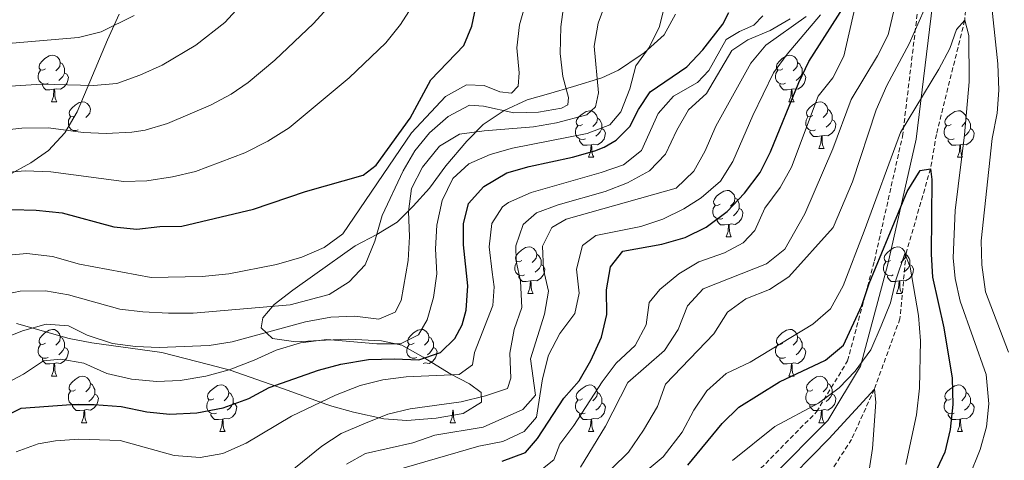
# Model space of a CAD drawing. Units: metres. Extents: x 667736 to 672263, y 4739334 to 4742413.
# Drawn here: x 670599 to 670811, y 4739885 to 4739980 of the extents above; entities that cross this region are included whole.
import ezdxf

# ---------------------------------------------------------------- set-up
doc = ezdxf.new("R2010")
doc.units = ezdxf.units.M
doc.header["$MEASUREMENT"] = 0
doc.linetypes.add('TRAZOSX2', pattern=[1.5, 1, -0.5])
for name, color, linetype, lineweight in [('Level 11', 142, 'TRAZOSX2', 13), ('Level 21', 19, 'Continuous', 0), ('Level 35', 92, 'Continuous', 0), ('Level 36', 19, 'Continuous', 40), ('Level 4', 36, 'Continuous', 30), ('Level 5', 36, 'Continuous', 0)]:
    doc.layers.add(name, color=color, linetype=linetype, lineweight=lineweight)

msp = doc.modelspace()

# ---------------------------------------------------------------- linework, layer by layer
at = {"layer": 'Level 11', "color": 142, "linetype": 'TRAZOSX2', "lineweight": 13}
msp.add_polyline3d([(670818.06, 4740044.86, 840), (670810.83, 4740028.6, 838.86), (670804.83, 4740012.85, 836.91), (670803.19, 4740003.09, 835), (670803.09, 4739990.53, 833.55), (670802.42, 4739979.43, 830), (670796.3, 4739954.88, 826.81), (670795.05, 4739947.48, 825), (670789.78, 4739929.24, 820), (670788.47, 4739915.23, 816.64), (670782.96, 4739900.08, 815), (670778.06, 4739889.29, 812.25), (670771.35, 4739878.9, 810), (670764.23, 4739866.69, 808.17), (670757.83, 4739859.41, 805), (670751.85, 4739850.82, 802.71), (670744.05, 4739836.48, 800), (670739.28, 4739826.53, 797.71), (670737.03, 4739815.97, 796.18), (670736.32, 4739810.09, 795.61)], dxfattribs=at)
at = {"layer": 'Level 21', "color": 19, "linetype": 'Continuous', "lineweight": 0}
msp.add_polyline3d([(670733.92, 4739808.33, 795.9), (670734.07, 4739813.45, 798.26), (670737.9, 4739832.01, 800.12), (670745.71, 4739854.98, 807.94), (670751.31, 4739867.36, 813.87), (670760.84, 4739881.14, 816.42), (670772.92, 4739893.36, 817.22), (670780, 4739905, 819.73), (670785.89, 4739926.95, 822.65), (670791.97, 4739953.88, 829.18), (670795.45, 4739982.72, 834.24), (670800.42, 4740009.08, 837.66), (670802.91, 4740027.48, 841.78), (670807.88, 4740042.39, 842.23), (670817.82, 4740056.31, 843.7), (670824.78, 4740065.26, 845), (670830.25, 4740076.2, 845.54), (670829.26, 4740086.15, 847.35), (670826.27, 4740105.54, 850), (670819.81, 4740128.41, 851.8)], dxfattribs=at)
at = {"layer": 'Level 21', "color": 19, "linetype": 'TRAZOSX2', "lineweight": 0}
msp.add_polyline3d([(670719.98, 4739799.37, 795.14), (670723.8, 4739802.68, 795.33), (670729.28, 4739806.51, 796.76), (670731.08, 4739813.8, 798.56), (670735, 4739832.8, 801.19), (670742.92, 4739856.09, 809.46), (670748.69, 4739868.84, 815.66), (670758.53, 4739883.06, 817.74), (670770.54, 4739895.22, 819.08), (670777.21, 4739906.19, 822.36), (670782.97, 4739927.67, 825.67), (670789.01, 4739954.4, 829.51), (670792.48, 4739983.18, 836.44), (670797.46, 4740009.56, 838.81), (670799.97, 4740028.16, 843.21), (670805.17, 4740043.77, 843.34), (670815.41, 4740058.11, 844.77), (670822.23, 4740066.87, 845.94), (670827.18, 4740076.77, 846.61), (670826.28, 4740085.77, 848.38), (670823.33, 4740104.9, 850.97), (670816.9, 4740127.67, 853.08)], dxfattribs=at)
at = {"layer": 'Level 35', "color": 92, "linetype": 'Continuous', "lineweight": 0, "ltscale": 0.5}
for points in [[(670620.47, 4739980.77, 923.65), (670617.95, 4739975.24, 922.36), (670613.57, 4739964.81, 918.54), (670611.41, 4739959.75, 917.62), (670608.77, 4739955.21, 917.24), (670605.26, 4739951.4, 915.94), (670601.47, 4739948.79, 913.96), (670596.56, 4739946.01, 911.8)], [(670629.68, 4739908, 887.6), (670639.72, 4739905.36, 886.69), (670644.38, 4739904.16, 885.33), (670655.84, 4739900.14, 879.43), (670665.13, 4739896.8, 872.88), (670666.24, 4739896.44, 872.33), (670670.9, 4739895.14, 871.2), (670677.43, 4739893.69, 869.73), (670682.35, 4739893.37, 868.77), (670688.66, 4739893.85, 868.74), (670694.51, 4739894.86, 868.74), (670698.46, 4739897.32, 870.57), (670698.37, 4739899.38, 872.79), (670695.85, 4739901.26, 875.08), (670691.87, 4739903.31, 877.32), (670685.9, 4739906.96, 880.35), (670681.29, 4739909.52, 881.95), (670676.92, 4739910.46, 884.22), (670669.85, 4739910.81, 887.53), (670664.86, 4739910.6, 887.83), (670658.48, 4739910.26, 887.76), (670653.48, 4739910.97, 889.28), (670651.02, 4739913.24, 892.57), (670651.39, 4739915.39, 894.48), (670653.86, 4739918.32, 896.85), (670657.83, 4739921.37, 896.93), (670662.6, 4739924.74, 896.3), (670671.24, 4739930.94, 894.34), (670675.94, 4739933.38, 893.33), (670680.27, 4739936, 890.51), (670683.73, 4739939.45, 889.46), (670687.22, 4739943.32, 889.34), (670690.77, 4739948.08, 890.36), (670695.29, 4739953.44, 892.8), (670698.81, 4739957.03, 894.56), (670703.35, 4739960.04, 894.71), (670708.23, 4739962.31, 894.33), (670712.85, 4739963.62, 893), (670718.24, 4739965.2, 890.47), (670724.31, 4739967.03, 886.99), (670727.89, 4739968.71, 883.99), (670732.59, 4739971.82, 880.77), (670733.41, 4739972.45, 880.58), (670737.76, 4739976.3, 881.27), (670740.16, 4739980.71, 881.28)], [(670598.41, 4739914.2, 892.22), (670609.76, 4739910.99, 890.12), (670614.6, 4739910.02, 889.35), (670629.68, 4739908, 887.6)]]:
    msp.add_polyline3d(points, dxfattribs=at)
at = {"layer": 'Level 36', "color": 92, "linetype": 'Continuous', "lineweight": 0}
for points in [[(670604.62, 4739968.95), (670604.09, 4739968.69), (670603.56, 4739968.74), (670603.29, 4739969.11), (670603.24, 4739969.54), (670603.4, 4739970.06), (670603.88, 4739970.65), (670604.51, 4739971.18), (670605.41, 4739971.77), (670606.16, 4739971.93), (670606.58, 4739971.87), (670607.11, 4739971.56), (670607.64, 4739970.97), (670607.8, 4739970.33), (670607.69, 4739969.48), (670607.27, 4739968.95), (670606.85, 4739968.53)], [(670763.27, 4739968.95), (670762.74, 4739968.68), (670762.21, 4739968.74), (670761.94, 4739969.11), (670761.89, 4739969.53), (670762.05, 4739970.05), (670762.53, 4739970.65), (670763.16, 4739971.18), (670764.06, 4739971.76), (670764.81, 4739971.92), (670765.23, 4739971.87), (670765.76, 4739971.55), (670766.29, 4739970.97), (670766.45, 4739970.33), (670766.34, 4739969.48), (670765.92, 4739968.95), (670765.5, 4739968.52)], [(670607.8, 4739970.33), (670608.28, 4739970.02), (670608.59, 4739969.38), (670608.75, 4739969.06), (670608.75, 4739968.48), (670608.75, 4739968.05), (670608.38, 4739967.36), (670607.96, 4739966.88), (670607.48, 4739966.46)], [(670766.45, 4739970.33), (670766.93, 4739970.01), (670767.24, 4739969.37), (670767.4, 4739969.05), (670767.4, 4739968.47), (670767.4, 4739968.05), (670767.04, 4739967.36), (670766.61, 4739966.88), (670766.14, 4739966.46)], [(670605.2, 4739965.87), (670604.78, 4739965.71), (670604.19, 4739965.77), (670603.72, 4739965.98), (670603.29, 4739966.41), (670603.08, 4739966.99), (670603.08, 4739967.41), (670603.13, 4739968), (670603.56, 4739968.69)], [(670608.75, 4739968.05), (670609.21, 4739967.8), (670609.55, 4739967.19), (670609.44, 4739966.46), (670609.23, 4739965.82), (670608.65, 4739965.08), (670607.85, 4739964.6), (670607, 4739964.71), (670606.57, 4739964.58)], [(670763.85, 4739965.87), (670763.43, 4739965.71), (670762.84, 4739965.77), (670762.37, 4739965.98), (670761.94, 4739966.4), (670761.73, 4739966.99), (670761.73, 4739967.41), (670761.78, 4739967.99), (670762.21, 4739968.68)], [(670767.4, 4739968.05), (670767.86, 4739967.8), (670768.2, 4739967.18), (670768.09, 4739966.46), (670767.88, 4739965.82), (670767.3, 4739965.08), (670766.5, 4739964.6), (670765.66, 4739964.7), (670765.22, 4739964.57)], [(670606.46, 4739964.58), (670605.57, 4739964.49), (670604.73, 4739964.49), (670604.3, 4739964.92), (670603.98, 4739965.4), (670603.98, 4739965.71)], [(670765.12, 4739964.57), (670764.22, 4739964.49), (670763.38, 4739964.49), (670762.96, 4739964.92), (670762.64, 4739965.39), (670762.63, 4739965.71)], [(670605.92, 4739961.89), (670606.35, 4739963.05), (670606.46, 4739964.58), (670606.57, 4739964.58), (670606.61, 4739963.99), (670606.64, 4739963.31), (670606.71, 4739962.69), (670606.83, 4739962.29), (670607.04, 4739961.89)], [(670764.57, 4739961.89), (670765, 4739963.05), (670765.12, 4739964.57), (670765.22, 4739964.57), (670765.26, 4739963.99), (670765.29, 4739963.3), (670765.36, 4739962.69), (670765.48, 4739962.29), (670765.69, 4739961.89)], [(670605.92, 4739961.89), (670607.04, 4739961.89)], [(670611.09, 4739958.92), (670610.56, 4739958.65), (670610.03, 4739958.71), (670609.77, 4739959.08), (670609.71, 4739959.5), (670609.87, 4739960.02), (670610.35, 4739960.62), (670610.99, 4739961.15), (670611.89, 4739961.73), (670612.63, 4739961.89), (670613.06, 4739961.84), (670613.59, 4739961.52), (670614.12, 4739960.94), (670614.28, 4739960.3), (670614.17, 4739959.45), (670613.74, 4739958.92), (670613.32, 4739958.49)], [(670764.57, 4739961.89), (670765.69, 4739961.89)], [(670769.74, 4739958.91), (670769.21, 4739958.65), (670768.68, 4739958.7), (670768.42, 4739959.07), (670768.36, 4739959.5), (670768.52, 4739960.02), (670769, 4739960.61), (670769.64, 4739961.14), (670770.54, 4739961.73), (670771.28, 4739961.89), (670771.71, 4739961.83), (670772.24, 4739961.52), (670772.77, 4739960.93), (670772.93, 4739960.29), (670772.82, 4739959.44), (670772.39, 4739958.91), (670771.97, 4739958.49)], [(670720.19, 4739957.01), (670719.66, 4739956.74), (670719.13, 4739956.8), (670718.86, 4739957.17), (670718.81, 4739957.59), (670718.97, 4739958.11), (670719.45, 4739958.71), (670720.08, 4739959.24), (670720.98, 4739959.82), (670721.73, 4739959.98), (670722.16, 4739959.93), (670722.68, 4739959.61), (670723.21, 4739959.03), (670723.37, 4739958.39), (670723.26, 4739957.54), (670722.84, 4739957.01), (670722.42, 4739956.58)], [(670772.93, 4739960.29), (670773.4, 4739959.98), (670773.72, 4739959.34), (670773.88, 4739959.02), (670773.88, 4739958.44), (670773.88, 4739958.01), (670773.51, 4739957.32), (670773.09, 4739956.84), (670772.61, 4739956.42)], [(670799.52, 4739957.01), (670798.99, 4739956.74), (670798.46, 4739956.8), (670798.19, 4739957.17), (670798.14, 4739957.59), (670798.3, 4739958.11), (670798.78, 4739958.71), (670799.41, 4739959.24), (670800.31, 4739959.82), (670801.06, 4739959.98), (670801.48, 4739959.93), (670802.01, 4739959.61), (670802.54, 4739959.03), (670802.7, 4739958.39), (670802.59, 4739957.54), (670802.16, 4739957.01), (670801.75, 4739956.58)], [(670611.68, 4739955.84), (670611.25, 4739955.68), (670610.67, 4739955.74), (670610.19, 4739955.95), (670609.77, 4739956.37), (670609.55, 4739956.96), (670609.55, 4739957.38), (670609.61, 4739957.96), (670610.03, 4739958.65)], [(670720.78, 4739953.93), (670720.35, 4739953.77), (670719.76, 4739953.83), (670719.29, 4739954.04), (670718.86, 4739954.46), (670718.65, 4739955.05), (670718.65, 4739955.47), (670718.7, 4739956.05), (670719.13, 4739956.74)], [(670723.37, 4739958.39), (670723.85, 4739958.07), (670724.16, 4739957.43), (670724.32, 4739957.12), (670724.32, 4739956.53), (670724.32, 4739956.11), (670723.96, 4739955.42), (670723.53, 4739954.94), (670723.06, 4739954.52)], [(670770.33, 4739955.83), (670769.9, 4739955.67), (670769.32, 4739955.73), (670768.84, 4739955.94), (670768.42, 4739956.37), (670768.2, 4739956.95), (670768.2, 4739957.37), (670768.26, 4739957.96), (670768.68, 4739958.65)], [(670773.88, 4739958.01), (670774.33, 4739957.76), (670774.68, 4739957.15), (670774.57, 4739956.42), (670774.36, 4739955.78), (670773.77, 4739955.04), (670772.98, 4739954.56), (670772.13, 4739954.67), (670771.7, 4739954.54)], [(670800.1, 4739953.93), (670799.68, 4739953.77), (670799.09, 4739953.83), (670798.62, 4739954.04), (670798.19, 4739954.46), (670797.98, 4739955.05), (670797.98, 4739955.47), (670798.03, 4739956.05), (670798.46, 4739956.74)], [(670802.7, 4739958.39), (670803.18, 4739958.07), (670803.49, 4739957.43), (670803.65, 4739957.11), (670803.65, 4739956.53), (670803.65, 4739956.11), (670803.28, 4739955.42), (670802.86, 4739954.94), (670802.38, 4739954.52)], [(670724.32, 4739956.11), (670724.78, 4739955.86), (670725.12, 4739955.24), (670725.01, 4739954.52), (670724.8, 4739953.88), (670724.22, 4739953.14), (670723.42, 4739952.66), (670722.58, 4739952.76), (670722.14, 4739952.63)], [(670771.59, 4739954.54), (670770.7, 4739954.46), (670769.85, 4739954.45), (670769.43, 4739954.88), (670769.11, 4739955.36), (670769.11, 4739955.67)], [(670771.04, 4739951.85), (670771.48, 4739953.02), (670771.59, 4739954.54), (670771.7, 4739954.54), (670771.73, 4739953.95), (670771.77, 4739953.27), (670771.84, 4739952.65), (670771.95, 4739952.25), (670772.17, 4739951.85)], [(670803.65, 4739956.11), (670804.1, 4739955.86), (670804.45, 4739955.24), (670804.34, 4739954.52), (670804.13, 4739953.88), (670803.54, 4739953.14), (670802.75, 4739952.66), (670801.9, 4739952.76), (670801.47, 4739952.63)], [(670722.03, 4739952.64), (670721.14, 4739952.55), (670720.3, 4739952.55), (670719.88, 4739952.98), (670719.56, 4739953.46), (670719.55, 4739953.77)], [(670721.49, 4739949.95), (670721.92, 4739951.11), (670722.03, 4739952.64), (670722.14, 4739952.63), (670722.18, 4739952.05), (670722.21, 4739951.36), (670722.28, 4739950.75), (670722.4, 4739950.35), (670722.62, 4739949.95)], [(670801.36, 4739952.63), (670800.47, 4739952.55), (670799.63, 4739952.55), (670799.2, 4739952.98), (670798.88, 4739953.45), (670798.88, 4739953.77)], [(670800.82, 4739949.95), (670801.25, 4739951.11), (670801.36, 4739952.63), (670801.47, 4739952.63), (670801.51, 4739952.05), (670801.54, 4739951.36), (670801.61, 4739950.75), (670801.73, 4739950.35), (670801.94, 4739949.95)], [(670771.04, 4739951.85), (670772.17, 4739951.85)], [(670721.49, 4739949.95), (670722.62, 4739949.95)], [(670800.82, 4739949.95), (670801.94, 4739949.95)], [(670749.76, 4739939.87), (670749.24, 4739939.6), (670748.7, 4739939.66), (670748.44, 4739940.03), (670748.38, 4739940.45), (670748.54, 4739940.97), (670749.02, 4739941.57), (670749.66, 4739942.1), (670750.56, 4739942.68), (670751.3, 4739942.84), (670751.73, 4739942.79), (670752.26, 4739942.47), (670752.79, 4739941.89), (670752.95, 4739941.25), (670752.84, 4739940.4), (670752.42, 4739939.87), (670752, 4739939.44)], [(670750.35, 4739936.79), (670749.92, 4739936.63), (670749.34, 4739936.69), (670748.86, 4739936.9), (670748.44, 4739937.32), (670748.22, 4739937.91), (670748.23, 4739938.33), (670748.28, 4739938.91), (670748.7, 4739939.6)], [(670752.95, 4739941.25), (670753.42, 4739940.93), (670753.74, 4739940.29), (670753.9, 4739939.97), (670753.9, 4739939.39), (670753.9, 4739938.97), (670753.53, 4739938.28), (670753.11, 4739937.8), (670752.63, 4739937.38)], [(670753.9, 4739938.97), (670754.36, 4739938.72), (670754.7, 4739938.1), (670754.59, 4739937.38), (670754.38, 4739936.74), (670753.8, 4739936), (670753, 4739935.52), (670752.15, 4739935.62), (670751.72, 4739935.49)], [(670751.61, 4739935.49), (670750.72, 4739935.41), (670749.88, 4739935.41), (670749.45, 4739935.84), (670749.13, 4739936.31), (670749.13, 4739936.63)], [(670751.06, 4739932.81), (670751.5, 4739933.97), (670751.61, 4739935.49), (670751.72, 4739935.49), (670751.76, 4739934.91), (670751.79, 4739934.22), (670751.86, 4739933.61), (670751.98, 4739933.21), (670752.19, 4739932.81)], [(670751.06, 4739932.81), (670752.19, 4739932.81)], [(670707.13, 4739927.73), (670706.6, 4739927.46), (670706.07, 4739927.52), (670705.8, 4739927.89), (670705.75, 4739928.31), (670705.91, 4739928.83), (670706.39, 4739929.43), (670707.02, 4739929.96), (670707.92, 4739930.54), (670708.67, 4739930.7), (670709.1, 4739930.65), (670709.63, 4739930.33), (670710.16, 4739929.75), (670710.32, 4739929.11), (670710.2, 4739928.26), (670709.78, 4739927.73), (670709.36, 4739927.3)], [(670710.32, 4739929.11), (670710.79, 4739928.79), (670711.1, 4739928.15), (670711.26, 4739927.83), (670711.26, 4739927.25), (670711.27, 4739926.83), (670710.9, 4739926.14), (670710.48, 4739925.66), (670710, 4739925.24)], [(670786.46, 4739927.73), (670785.93, 4739927.46), (670785.4, 4739927.52), (670785.13, 4739927.89), (670785.08, 4739928.31), (670785.24, 4739928.83), (670785.72, 4739929.43), (670786.35, 4739929.96), (670787.25, 4739930.54), (670788, 4739930.7), (670788.42, 4739930.65), (670788.95, 4739930.33), (670789.48, 4739929.75), (670789.64, 4739929.11), (670789.53, 4739928.26), (670789.11, 4739927.73), (670788.69, 4739927.3)], [(670789.64, 4739929.11), (670790.12, 4739928.79), (670790.43, 4739928.15), (670790.59, 4739927.83), (670790.59, 4739927.25), (670790.59, 4739926.83), (670790.22, 4739926.14), (670789.8, 4739925.66), (670789.32, 4739925.24)], [(670707.72, 4739924.65), (670707.29, 4739924.49), (670706.71, 4739924.55), (670706.23, 4739924.76), (670705.81, 4739925.18), (670705.59, 4739925.77), (670705.59, 4739926.19), (670705.65, 4739926.77), (670706.07, 4739927.46)], [(670787.04, 4739924.65), (670786.62, 4739924.49), (670786.03, 4739924.55), (670785.56, 4739924.76), (670785.13, 4739925.18), (670784.92, 4739925.77), (670784.92, 4739926.19), (670784.97, 4739926.77), (670785.4, 4739927.46)], [(670711.27, 4739926.83), (670711.72, 4739926.58), (670712.07, 4739925.96), (670711.96, 4739925.24), (670711.74, 4739924.6), (670711.16, 4739923.86), (670710.36, 4739923.38), (670709.52, 4739923.48), (670709.08, 4739923.35)], [(670790.59, 4739926.83), (670791.05, 4739926.58), (670791.39, 4739925.96), (670791.28, 4739925.24), (670791.07, 4739924.6), (670790.49, 4739923.86), (670789.69, 4739923.38), (670788.84, 4739923.48), (670788.41, 4739923.35)], [(670708.98, 4739923.35), (670708.08, 4739923.27), (670707.24, 4739923.27), (670706.82, 4739923.7), (670706.5, 4739924.17), (670706.5, 4739924.49)], [(670708.43, 4739920.67), (670708.87, 4739921.83), (670708.98, 4739923.35), (670709.08, 4739923.35), (670709.12, 4739922.77), (670709.16, 4739922.08), (670709.23, 4739921.47), (670709.34, 4739921.07), (670709.56, 4739920.67)], [(670788.3, 4739923.35), (670787.41, 4739923.27), (670786.57, 4739923.27), (670786.14, 4739923.7), (670785.82, 4739924.17), (670785.82, 4739924.49)], [(670787.76, 4739920.67), (670788.19, 4739921.83), (670788.3, 4739923.35), (670788.41, 4739923.35), (670788.45, 4739922.77), (670788.48, 4739922.08), (670788.55, 4739921.47), (670788.67, 4739921.07), (670788.88, 4739920.67)], [(670708.43, 4739920.67), (670709.56, 4739920.67)], [(670787.76, 4739920.67), (670788.88, 4739920.67)], [(670604.62, 4739909.96), (670604.09, 4739909.7), (670603.56, 4739909.75), (670603.29, 4739910.12), (670603.24, 4739910.54), (670603.4, 4739911.06), (670603.88, 4739911.66), (670604.51, 4739912.19), (670605.41, 4739912.78), (670606.16, 4739912.94), (670606.58, 4739912.88), (670607.11, 4739912.56), (670607.64, 4739911.98), (670607.8, 4739911.34), (670607.69, 4739910.49), (670607.26, 4739909.96), (670606.85, 4739909.54)], [(670683.94, 4739909.96), (670683.41, 4739909.69), (670682.88, 4739909.75), (670682.62, 4739910.12), (670682.56, 4739910.54), (670682.72, 4739911.06), (670683.2, 4739911.66), (670683.84, 4739912.19), (670684.74, 4739912.77), (670685.48, 4739912.94), (670685.91, 4739912.88), (670686.44, 4739912.56), (670686.97, 4739911.98), (670687.13, 4739911.34), (670687.02, 4739910.49), (670686.59, 4739909.96), (670686.17, 4739909.54)], [(670763.27, 4739909.96), (670762.74, 4739909.69), (670762.21, 4739909.75), (670761.94, 4739910.12), (670761.89, 4739910.54), (670762.05, 4739911.06), (670762.53, 4739911.66), (670763.16, 4739912.19), (670764.06, 4739912.77), (670764.81, 4739912.93), (670765.23, 4739912.88), (670765.76, 4739912.56), (670766.29, 4739911.98), (670766.45, 4739911.34), (670766.34, 4739910.49), (670765.92, 4739909.96), (670765.5, 4739909.53)], [(670607.8, 4739911.34), (670608.28, 4739911.03), (670608.59, 4739910.38), (670608.75, 4739910.06), (670608.75, 4739909.48), (670608.75, 4739909.06), (670608.38, 4739908.37), (670607.96, 4739907.89), (670607.48, 4739907.47)], [(670687.13, 4739911.34), (670687.6, 4739911.02), (670687.92, 4739910.38), (670688.08, 4739910.06), (670688.08, 4739909.48), (670688.08, 4739909.06), (670687.71, 4739908.37), (670687.29, 4739907.89), (670686.81, 4739907.47)], [(670766.45, 4739911.34), (670766.93, 4739911.02), (670767.24, 4739910.38), (670767.4, 4739910.06), (670767.4, 4739909.48), (670767.4, 4739909.06), (670767.03, 4739908.37), (670766.61, 4739907.89), (670766.13, 4739907.47)], [(670605.2, 4739906.88), (670604.78, 4739906.72), (670604.19, 4739906.78), (670603.72, 4739906.99), (670603.29, 4739907.42), (670603.08, 4739908), (670603.08, 4739908.42), (670603.13, 4739909), (670603.56, 4739909.7)], [(670608.75, 4739909.06), (670609.2, 4739908.81), (670609.55, 4739908.2), (670609.44, 4739907.47), (670609.23, 4739906.83), (670608.64, 4739906.09), (670607.85, 4739905.61), (670607, 4739905.72), (670606.57, 4739905.58)], [(670684.53, 4739906.88), (670684.1, 4739906.72), (670683.52, 4739906.78), (670683.04, 4739906.99), (670682.62, 4739907.41), (670682.4, 4739908), (670682.4, 4739908.42), (670682.46, 4739909), (670682.88, 4739909.69)], [(670688.08, 4739909.06), (670688.53, 4739908.81), (670688.88, 4739908.19), (670688.77, 4739907.47), (670688.56, 4739906.83), (670687.97, 4739906.09), (670687.18, 4739905.61), (670686.33, 4739905.71), (670685.9, 4739905.58)], [(670763.85, 4739906.88), (670763.43, 4739906.72), (670762.84, 4739906.78), (670762.37, 4739906.99), (670761.94, 4739907.41), (670761.73, 4739908), (670761.73, 4739908.42), (670761.78, 4739909), (670762.21, 4739909.69)], [(670767.4, 4739909.06), (670767.86, 4739908.81), (670768.2, 4739908.19), (670768.09, 4739907.47), (670767.88, 4739906.83), (670767.3, 4739906.09), (670766.5, 4739905.61), (670765.65, 4739905.71), (670765.22, 4739905.58)], [(670606.46, 4739905.58), (670605.57, 4739905.5), (670604.73, 4739905.5), (670604.3, 4739905.93), (670603.98, 4739906.4), (670603.98, 4739906.72)], [(670765.11, 4739905.58), (670764.22, 4739905.5), (670763.38, 4739905.5), (670762.95, 4739905.93), (670762.63, 4739906.4), (670762.63, 4739906.72)], [(670605.92, 4739902.9), (670606.35, 4739904.06), (670606.46, 4739905.58), (670606.57, 4739905.58), (670606.61, 4739905), (670606.64, 4739904.32), (670606.71, 4739903.7), (670606.83, 4739903.3), (670607.04, 4739902.9)], [(670764.57, 4739902.9), (670765, 4739904.06), (670765.11, 4739905.58), (670765.22, 4739905.58), (670765.26, 4739905), (670765.29, 4739904.31), (670765.36, 4739903.7), (670765.48, 4739903.3), (670765.69, 4739902.9)], [(670605.92, 4739902.9), (670607.04, 4739902.9)], [(670611.09, 4739899.92), (670610.56, 4739899.66), (670610.03, 4739899.72), (670609.76, 4739900.08), (670609.71, 4739900.51), (670609.87, 4739901.03), (670610.35, 4739901.62), (670610.98, 4739902.16), (670611.88, 4739902.74), (670612.63, 4739902.9), (670613.06, 4739902.84), (670613.58, 4739902.53), (670614.12, 4739901.94), (670614.28, 4739901.3), (670614.16, 4739900.46), (670613.74, 4739899.92), (670613.32, 4739899.5)], [(670764.57, 4739902.9), (670765.69, 4739902.9)], [(670769.74, 4739899.92), (670769.21, 4739899.66), (670768.68, 4739899.71), (670768.42, 4739900.08), (670768.36, 4739900.51), (670768.52, 4739901.03), (670769, 4739901.62), (670769.64, 4739902.15), (670770.54, 4739902.74), (670771.28, 4739902.9), (670771.71, 4739902.84), (670772.24, 4739902.53), (670772.77, 4739901.94), (670772.93, 4739901.3), (670772.82, 4739900.45), (670772.39, 4739899.92), (670771.97, 4739899.5)], [(670611.68, 4739896.84), (670611.25, 4739896.68), (670610.66, 4739896.74), (670610.19, 4739896.96), (670609.76, 4739897.38), (670609.55, 4739897.96), (670609.55, 4739898.38), (670609.61, 4739898.97), (670610.03, 4739899.66)], [(670614.28, 4739901.3), (670614.75, 4739900.99), (670615.06, 4739900.35), (670615.22, 4739900.03), (670615.23, 4739899.45), (670615.22, 4739899.02), (670614.86, 4739898.34), (670614.44, 4739897.86), (670613.96, 4739897.44)], [(670640.86, 4739898.02), (670640.33, 4739897.76), (670639.8, 4739897.81), (670639.54, 4739898.18), (670639.48, 4739898.61), (670639.64, 4739899.13), (670640.12, 4739899.72), (670640.76, 4739900.25), (670641.66, 4739900.84), (670642.4, 4739901), (670642.83, 4739900.94), (670643.36, 4739900.62), (670643.89, 4739900.04), (670644.05, 4739899.4), (670643.94, 4739898.55), (670643.51, 4739898.02), (670643.09, 4739897.6)], [(670644.05, 4739899.4), (670644.52, 4739899.08), (670644.84, 4739898.44), (670645, 4739898.12), (670645, 4739897.55), (670645, 4739897.12), (670644.63, 4739896.43), (670644.21, 4739895.95), (670643.73, 4739895.53)], [(670720.19, 4739898.02), (670719.66, 4739897.75), (670719.13, 4739897.81), (670718.86, 4739898.18), (670718.81, 4739898.6), (670718.97, 4739899.12), (670719.45, 4739899.72), (670720.08, 4739900.25), (670720.98, 4739900.83), (670721.73, 4739900.99), (670722.15, 4739900.94), (670722.68, 4739900.62), (670723.21, 4739900.04), (670723.37, 4739899.4), (670723.26, 4739898.55), (670722.84, 4739898.02), (670722.42, 4739897.59)], [(670723.37, 4739899.4), (670723.85, 4739899.08), (670724.16, 4739898.44), (670724.32, 4739898.12), (670724.32, 4739897.54), (670724.32, 4739897.12), (670723.95, 4739896.43), (670723.53, 4739895.95), (670723.05, 4739895.53)], [(670770.33, 4739896.84), (670769.9, 4739896.68), (670769.32, 4739896.74), (670768.84, 4739896.95), (670768.42, 4739897.38), (670768.2, 4739897.96), (670768.2, 4739898.38), (670768.26, 4739898.97), (670768.68, 4739899.66)], [(670772.93, 4739901.3), (670773.4, 4739900.99), (670773.72, 4739900.35), (670773.88, 4739900.03), (670773.88, 4739899.45), (670773.88, 4739899.02), (670773.51, 4739898.33), (670773.09, 4739897.85), (670772.61, 4739897.43)], [(670799.52, 4739898.02), (670798.99, 4739897.75), (670798.46, 4739897.81), (670798.19, 4739898.18), (670798.14, 4739898.6), (670798.3, 4739899.12), (670798.78, 4739899.72), (670799.41, 4739900.25), (670800.31, 4739900.83), (670801.06, 4739900.99), (670801.48, 4739900.94), (670802.01, 4739900.62), (670802.54, 4739900.04), (670802.7, 4739899.4), (670802.59, 4739898.55), (670802.16, 4739898.02), (670801.75, 4739897.59)], [(670802.7, 4739899.4), (670803.18, 4739899.08), (670803.49, 4739898.44), (670803.65, 4739898.12), (670803.65, 4739897.54), (670803.65, 4739897.12), (670803.28, 4739896.43), (670802.86, 4739895.95), (670802.38, 4739895.53)], [(670615.22, 4739899.02), (670615.68, 4739898.78), (670616.03, 4739898.16), (670615.92, 4739897.44), (670615.7, 4739896.8), (670615.12, 4739896.06), (670614.32, 4739895.58), (670613.48, 4739895.68), (670613.04, 4739895.55)], [(670641.45, 4739894.94), (670641.02, 4739894.78), (670640.44, 4739894.84), (670639.96, 4739895.05), (670639.54, 4739895.48), (670639.32, 4739896.06), (670639.32, 4739896.48), (670639.38, 4739897.06), (670639.8, 4739897.76)], [(670720.77, 4739894.94), (670720.35, 4739894.78), (670719.76, 4739894.84), (670719.29, 4739895.05), (670718.86, 4739895.47), (670718.65, 4739896.06), (670718.65, 4739896.48), (670718.7, 4739897.06), (670719.13, 4739897.75)], [(670773.88, 4739899.02), (670774.33, 4739898.77), (670774.68, 4739898.16), (670774.57, 4739897.43), (670774.36, 4739896.79), (670773.77, 4739896.05), (670772.98, 4739895.57), (670772.13, 4739895.68), (670771.7, 4739895.55)], [(670800.1, 4739894.94), (670799.68, 4739894.78), (670799.09, 4739894.84), (670798.62, 4739895.05), (670798.19, 4739895.47), (670797.98, 4739896.06), (670797.98, 4739896.48), (670798.03, 4739897.06), (670798.46, 4739897.75)], [(670612.94, 4739895.55), (670612.04, 4739895.46), (670611.2, 4739895.46), (670610.78, 4739895.9), (670610.46, 4739896.37), (670610.46, 4739896.68)], [(670612.39, 4739892.86), (670612.82, 4739894.02), (670612.94, 4739895.55), (670613.04, 4739895.55), (670613.08, 4739894.96), (670613.12, 4739894.28), (670613.18, 4739893.67), (670613.3, 4739893.26), (670613.52, 4739892.87)], [(670645, 4739897.12), (670645.45, 4739896.87), (670645.8, 4739896.26), (670645.69, 4739895.53), (670645.48, 4739894.89), (670644.89, 4739894.15), (670644.1, 4739893.67), (670643.25, 4739893.78), (670642.82, 4739893.64)], [(670691.72, 4739892.86), (670692.15, 4739894.02), (670692.26, 4739895.55), (670692.37, 4739895.55), (670692.41, 4739894.96), (670692.44, 4739894.28), (670692.51, 4739893.66), (670692.63, 4739893.26), (670692.84, 4739892.86)], [(670724.32, 4739897.12), (670724.78, 4739896.87), (670725.12, 4739896.25), (670725.01, 4739895.53), (670724.8, 4739894.89), (670724.22, 4739894.15), (670723.42, 4739893.67), (670722.57, 4739893.77), (670722.14, 4739893.64)], [(670771.59, 4739895.55), (670770.7, 4739895.46), (670769.85, 4739895.46), (670769.43, 4739895.89), (670769.11, 4739896.37), (670769.11, 4739896.68)], [(670771.04, 4739892.86), (670771.48, 4739894.02), (670771.59, 4739895.55), (670771.7, 4739895.55), (670771.73, 4739894.96), (670771.77, 4739894.28), (670771.84, 4739893.66), (670771.95, 4739893.26), (670772.17, 4739892.86)], [(670803.65, 4739897.12), (670804.1, 4739896.87), (670804.45, 4739896.25), (670804.34, 4739895.53), (670804.13, 4739894.89), (670803.54, 4739894.15), (670802.75, 4739893.67), (670801.9, 4739893.77), (670801.47, 4739893.64)], [(670642.71, 4739893.64), (670641.82, 4739893.56), (670640.97, 4739893.56), (670640.55, 4739893.99), (670640.23, 4739894.47), (670640.23, 4739894.78)], [(670642.16, 4739890.96), (670642.6, 4739892.12), (670642.71, 4739893.64), (670642.82, 4739893.64), (670642.85, 4739893.06), (670642.89, 4739892.38), (670642.96, 4739891.76), (670643.07, 4739891.36), (670643.29, 4739890.96)], [(670722.03, 4739893.64), (670721.14, 4739893.56), (670720.3, 4739893.56), (670719.87, 4739893.99), (670719.55, 4739894.46), (670719.55, 4739894.78)], [(670721.49, 4739890.96), (670721.92, 4739892.12), (670722.03, 4739893.64), (670722.14, 4739893.64), (670722.18, 4739893.06), (670722.21, 4739892.37), (670722.28, 4739891.76), (670722.4, 4739891.36), (670722.61, 4739890.96)], [(670801.36, 4739893.64), (670800.47, 4739893.56), (670799.63, 4739893.56), (670799.2, 4739893.99), (670798.88, 4739894.46), (670798.88, 4739894.78)], [(670800.82, 4739890.96), (670801.25, 4739892.12), (670801.36, 4739893.64), (670801.47, 4739893.64), (670801.51, 4739893.06), (670801.54, 4739892.37), (670801.61, 4739891.76), (670801.73, 4739891.36), (670801.94, 4739890.96)], [(670612.39, 4739892.86), (670613.52, 4739892.87)], [(670642.16, 4739890.96), (670643.29, 4739890.96)], [(670691.72, 4739892.86), (670692.84, 4739892.86)], [(670721.49, 4739890.96), (670722.61, 4739890.96)], [(670771.04, 4739892.86), (670772.17, 4739892.86)], [(670800.82, 4739890.96), (670801.94, 4739890.96)]]:
    msp.add_lwpolyline(points, dxfattribs=at)
at = {"layer": 'Level 4', "color": 36, "linetype": 'Continuous', "lineweight": 30}
for points in [[(670597.39, 4739938.72, 900), (670602.6, 4739938.57, 900), (670608.22, 4739938.04, 900), (670619.3, 4739935, 900), (670624.27, 4739934.48, 900), (670629.26, 4739935.1, 900), (670634, 4739935.12, 900), (670649.4, 4739938.8, 900), (670660.6, 4739942.61, 900), (670672.99, 4739946.1, 900), (670675.8, 4739948.24, 900), (670683.12, 4739958.35, 900), (670687.54, 4739966.58, 900), (670694.61, 4739974.02, 900), (670696.35, 4739978.18, 900), (670698.52, 4739988.48, 900)], [(670702.88, 4739884.6, 850), (670707.9, 4739886.46, 850), (670710.46, 4739889.45, 850), (670716.12, 4739898.14, 850), (670719.45, 4739901.88, 850), (670721.93, 4739906.24, 850), (670724.25, 4739911.27, 850), (670725.4, 4739916.14, 850), (670725.36, 4739921.47, 850), (670726.2, 4739926.39, 850), (670728.83, 4739929.76, 850), (670737.23, 4739931.26, 850), (670742.26, 4739932.71, 850), (670746.75, 4739934.92, 850), (670751.27, 4739938.31, 850), (670755.04, 4739942.25, 850), (670758.39, 4739946.67, 850), (670760.62, 4739951.14, 850), (670766.71, 4739966.03, 850), (670768.88, 4739970.54, 850), (670777.42, 4739983.94, 850)], [(670594.92, 4739893.77, 875), (670599.42, 4739895.96, 875), (670610.12, 4739896.8, 875), (670615.11, 4739896.75, 875), (670620.93, 4739896.32, 875), (670626.43, 4739895.18, 875), (670631.4, 4739894.69, 875), (670637.19, 4739894.98, 875), (670642.88, 4739896.06, 875), (670648.37, 4739898.05, 875), (670652.76, 4739900.45, 875), (670663.37, 4739904.16, 875), (670668.2, 4739905.44, 875), (670674.1, 4739906.49, 875), (670679.71, 4739906.64, 875), (670684.94, 4739906.37, 875), (670689.61, 4739907.97, 875), (670692.69, 4739910.98, 875), (670694.3, 4739913.89, 875), (670695.13, 4739917.06, 875), (670695.49, 4739922.34, 875), (670694.59, 4739931.13, 875), (670694.56, 4739935.64, 875), (670695.64, 4739940.01, 875), (670698.92, 4739943.7, 875), (670703.89, 4739946.58, 875), (670708.68, 4739948, 875), (670718.04, 4739949.99, 875), (670722.84, 4739951.36, 875), (670724.83, 4739952.11, 875), (670727.4, 4739953.67, 875), (670730.34, 4739956.54, 875), (670732.22, 4739960.21, 875), (670734.73, 4739964.02, 875), (670742.65, 4739969.43, 875), (670746.08, 4739973.07, 875), (670750.34, 4739978.58, 875), (670751.65, 4739981.08, 875)], [(670742.84, 4739883.75, 825), (670750.24, 4739892.73, 825), (670753.81, 4739896.23, 825), (670762.54, 4739901.64, 825), (670772.47, 4739906.35, 825), (670776.34, 4739909.54, 825), (670780.25, 4739918.11, 825), (670781.88, 4739922.84, 825), (670790.03, 4739942.62, 825), (670792.82, 4739947.14, 825), (670795.05, 4739947.48, 825), (670795.34, 4739945.2, 825), (670795.16, 4739929.15, 825), (670795.48, 4739924.16, 825), (670797.93, 4739913.28, 825), (670799.71, 4739902.46, 825), (670799.82, 4739896.81, 825), (670799.28, 4739891.41, 825), (670798.11, 4739886.55, 825), (670793.6, 4739876.9, 825)]]:
    msp.add_polyline3d(points, dxfattribs=at)
at = {"layer": 'Level 5', "color": 36, "linetype": 'Continuous', "lineweight": 0}
for points in [[(670588.66, 4739908.21, 885), (670599.69, 4739912.6, 885), (670604.77, 4739914.09, 885), (670609.56, 4739913.72, 885), (670613.61, 4739911.68, 885), (670619.06, 4739909.9, 885), (670624.01, 4739909.23, 885), (670629.06, 4739909.03, 885), (670639.86, 4739909.47, 885), (670644.79, 4739910.27, 885), (670660.59, 4739914.58, 885), (670666.04, 4739915.6, 885), (670671.17, 4739915.77, 885), (670676.33, 4739915.14, 885), (670679.88, 4739916.65, 885), (670681.14, 4739919.15, 885), (670682.69, 4739927.74, 885), (670682.94, 4739932.91, 885), (670682.75, 4739938.29, 885), (670683.41, 4739943.25, 885), (670685.73, 4739947.85, 885), (670689.43, 4739952.33, 885), (670693.74, 4739954.9, 885), (670699.04, 4739955.67, 885), (670709.63, 4739956.49, 885), (670714.55, 4739957.38, 885), (670721.07, 4739959.06, 885), (670722.95, 4739960.79, 885), (670723.62, 4739963.8, 885), (670722.67, 4739973.84, 885), (670723.57, 4739978.77, 885), (670727.28, 4739988.87, 885)], [(670595.13, 4739928.77, 895), (670600.59, 4739929.23, 895), (670606.11, 4739928.59, 895), (670611.94, 4739927, 895), (670627.38, 4739924.07, 895), (670638.37, 4739924.29, 895), (670644.09, 4739924.92, 895), (670654.33, 4739926.92, 895), (670659.77, 4739928.47, 895), (670664.58, 4739930.54, 895), (670668.63, 4739933.5, 895), (670683.39, 4739955.18, 895), (670690.67, 4739963, 895), (670695.23, 4739965.52, 895), (670698.98, 4739965.41, 895), (670702.4, 4739964.06, 895), (670704.86, 4739963.74, 895), (670706.36, 4739965.22, 895), (670706.51, 4739968.09, 895), (670706.06, 4739973.46, 895), (670706.65, 4739978.43, 895), (670709.79, 4739989.48, 895)], [(670595.97, 4739965.17, 915), (670603.77, 4739965.71, 915), (670614.98, 4739965.39, 915), (670619.96, 4739965.82, 915), (670624.93, 4739967.61, 915), (670629.71, 4739969.77, 915), (670637.01, 4739974.06, 915), (670643.22, 4739978.97, 915), (670652.72, 4739989.44, 915)], [(670726.45, 4739883.04, 835), (670730.06, 4739886.5, 835), (670733.31, 4739891.26, 835), (670736.29, 4739896.32, 835), (670738.06, 4739901.13, 835), (670748.45, 4739911.96, 835), (670751.38, 4739916.64, 835), (670755.28, 4739919.53, 835), (670760.37, 4739921.54, 835), (670764.58, 4739924.26, 835), (670774.13, 4739934.82, 835), (670778.26, 4739944.68, 835), (670783.37, 4739960.14, 835), (670785.66, 4739965.39, 835), (670790.47, 4739974.34, 835), (670794.74, 4739984.21, 835)], [(670807.88, 4739985.66, 835), (670809.54, 4739970.05, 835), (670809.71, 4739964.41, 835), (670809.42, 4739959.42, 835), (670808.29, 4739953.97, 835), (670805.98, 4739931.99, 835), (670806.11, 4739926.81, 835), (670806.86, 4739921.01, 835), (670811.84, 4739908.06, 835)], [(670592.96, 4739955.49, 910), (670599.55, 4739956.24, 910), (670605.27, 4739956.27, 910), (670612.71, 4739955.29, 910), (670617.7, 4739955.06, 910), (670623.2, 4739955.35, 910), (670626.1, 4739955.82, 910), (670630.89, 4739957.25, 910), (670640.16, 4739961.16, 910), (670644.56, 4739963.55, 910), (670648.22, 4739966.02, 910), (670653.99, 4739970.82, 910), (670662.28, 4739978.76, 910), (670665.3, 4739982.02, 910)], [(670593.63, 4739920.02, 890), (670599.17, 4739921.13, 890), (670604.64, 4739921.25, 890), (670609.56, 4739920.36, 890), (670620.65, 4739917.3, 890), (670625.61, 4739916.69, 890), (670631.11, 4739916.44, 890), (670636.37, 4739916.46, 890), (670657.3, 4739918.21, 890), (670665.64, 4739920.42, 890), (670670, 4739923.16, 890), (670673.4, 4739926.84, 890), (670675.46, 4739931.9, 890), (670677.09, 4739937.41, 890), (670681.59, 4739947.03, 890), (670684.08, 4739951.37, 890), (670687.26, 4739955.24, 890), (670691.26, 4739958.71, 890), (670695.83, 4739961.19, 890), (670698.86, 4739960.97, 890), (670705.42, 4739959.49, 890), (670710.72, 4739959.67, 890), (670715.65, 4739960.52, 890), (670717, 4739961.26, 890), (670717.17, 4739962.8, 890), (670715.95, 4739967.34, 890), (670715.39, 4739972.31, 890), (670715.54, 4739977.98, 890), (670716.24, 4739983.29, 890)], [(670594.9, 4739946.58, 905), (670600.34, 4739947.02, 905), (670605.79, 4739946.82, 905), (670621.46, 4739944.74, 905), (670626.45, 4739944.9, 905), (670631.96, 4739945.74, 905), (670636.87, 4739946.88, 905), (670647.53, 4739950.94, 905), (670652.48, 4739953.4, 905), (670657.08, 4739956.28, 905), (670669.99, 4739967.01, 905), (670677.89, 4739974.6, 905), (670681.02, 4739978.49, 905), (670684.09, 4739983.35, 905)], [(670595.18, 4739900.78, 880), (670599.93, 4739903.34, 880), (670604.18, 4739906.2, 880), (670607.94, 4739906.52, 880), (670612.86, 4739905.66, 880), (670617.81, 4739903.42, 880), (670623.12, 4739902.26, 880), (670628.6, 4739901.71, 880), (670633.59, 4739901.94, 880), (670639.16, 4739902.91, 880), (670644.17, 4739904.24, 880), (670649.55, 4739906.3, 880), (670654.23, 4739908.5, 880), (670659.5, 4739910.04, 880), (670665.17, 4739910.76, 880), (670675.92, 4739909.83, 880), (670680.98, 4739909.8, 880), (670684.91, 4739911.77, 880), (670686.78, 4739914.97, 880), (670688.14, 4739919.79, 880), (670688.81, 4739924.89, 880), (670688.51, 4739930.23, 880), (670688.8, 4739935.37, 880), (670689.99, 4739940.69, 880), (670692.28, 4739945.37, 880), (670695.74, 4739948.57, 880), (670700.32, 4739950.52, 880), (670705.13, 4739951.88, 880), (670721.19, 4739955.09, 880), (670726.08, 4739956.94, 880), (670728.45, 4739959.71, 880), (670730.35, 4739964.68, 880), (670731.64, 4739969.59, 880), (670734.49, 4739973.6, 880), (670736.72, 4739978.08, 880), (670738.13, 4739983.58, 880)], [(670710.1, 4739881.77, 845), (670714.01, 4739884.87, 845), (670715.32, 4739888.28, 845), (670718.34, 4739892.26, 845), (670724.4, 4739901.69, 845), (670727.4, 4739905.7, 845), (670731.5, 4739909.48, 845), (670733.88, 4739913.91, 845), (670734.53, 4739918.71, 845), (670736.82, 4739921.5, 845), (670740.9, 4739924.91, 845), (670745.2, 4739927.46, 845), (670750.74, 4739929.41, 845), (670754.74, 4739931.54, 845), (670757.24, 4739934.21, 845), (670759.41, 4739939.03, 845), (670762.69, 4739943.48, 845), (670765.14, 4739947.84, 845), (670770.88, 4739963.11, 845), (670774.01, 4739967.01, 845), (670776.39, 4739971.69, 845), (670778.89, 4739982.69, 845)], [(670495.56, 4739848.26, 920), (670498.14, 4739851.81, 920), (670500.56, 4739856.18, 920), (670501.89, 4739861.43, 920), (670502.46, 4739866.73, 920), (670502.2, 4739877.04, 920), (670502.51, 4739882.08, 920), (670503.42, 4739887.28, 920), (670505.06, 4739892.01, 920), (670511.86, 4739906.45, 920), (670525.88, 4739928.68, 920), (670531, 4739934.75, 920), (670535.33, 4739941.45, 920), (670538.47, 4739945.33, 920), (670544.32, 4739950.9, 920), (670547.26, 4739953.12, 920), (670562.52, 4739963.14, 920), (670566.96, 4739965.42, 920), (670579.45, 4739970.7, 920), (670584.84, 4739972.38, 920), (670594.02, 4739974.19, 920), (670611.75, 4739975.71, 920), (670616.58, 4739976.93, 920), (670623.7, 4739980.48, 920)], [(670598.31, 4739886.58, 870), (670603.03, 4739888.33, 870), (670606.78, 4739888.98, 870), (670611.78, 4739889.33, 870), (670620.72, 4739889.01, 870), (670632.28, 4739885.8, 870), (670637.88, 4739885.38, 870), (670642.8, 4739886.21, 870), (670647.78, 4739888.5, 870), (670657.53, 4739894.29, 870), (670667, 4739898.76, 870), (670672.34, 4739900.84, 870), (670677.19, 4739902.07, 870), (670682.22, 4739902.73, 870), (670693.62, 4739903.24, 870), (670696.47, 4739905.28, 870), (670696.96, 4739907.99, 870), (670700.88, 4739918.06, 870), (670701.2, 4739922.08, 870), (670700.76, 4739925.27, 870), (670700.11, 4739930.71, 870), (670700.65, 4739935.68, 870), (670702.93, 4739939.31, 870), (670704.26, 4739940.21, 870), (670709.14, 4739942.4, 870), (670724.18, 4739946.69, 870), (670728.96, 4739948.34, 870), (670732.85, 4739951.44, 870), (670736.42, 4739959.35, 870), (670739.75, 4739963.08, 870), (670744.93, 4739966.05, 870), (670747.35, 4739968.59, 870), (670751.08, 4739975.32, 870), (670753.95, 4739977.04, 870), (670757, 4739978.36, 870), (670758.94, 4739980.35, 870)], [(670669.37, 4739883.96, 860), (670673.49, 4739886.21, 860), (670683.7, 4739888.56, 860), (670688.41, 4739890.22, 860), (670698.8, 4739891.91, 860), (670707.35, 4739895.71, 860), (670710.07, 4739898.82, 860), (670708.99, 4739906.6, 860), (670711.97, 4739916.23, 860), (670712.86, 4739921.17, 860), (670711.81, 4739925.82, 860), (670711.55, 4739930.81, 860), (670713.57, 4739934.83, 860), (670716.62, 4739936.64, 860), (670740.33, 4739943.28, 860), (670744.1, 4739946.95, 860), (670746.55, 4739951.31, 860), (670748.83, 4739956.66, 860), (670756.41, 4739970.23, 860), (670759.63, 4739974.06, 860), (670768.27, 4739980.21, 860)], [(670677.39, 4739881.89, 855), (670697.88, 4739887.82, 855), (670703.06, 4739888.8, 855), (670707.62, 4739890.95, 855), (670710.27, 4739894.07, 855), (670711.53, 4739902.34, 855), (670712.85, 4739907.37, 855), (670715.26, 4739912.08, 855), (670718.53, 4739916.39, 855), (670719.48, 4739920.76, 855), (670718.87, 4739925.87, 855), (670720.14, 4739930.98, 855), (670723.06, 4739933.1, 855), (670732.73, 4739935.06, 855), (670737.48, 4739936.61, 855), (670741.98, 4739938.89, 855), (670745.72, 4739941.26, 855), (670749.88, 4739944.84, 855), (670752.52, 4739949.08, 855), (670756.82, 4739958.95, 855), (670761.27, 4739968.11, 855), (670764.22, 4739972.15, 855), (670771.38, 4739980.61, 855)], [(670719.73, 4739883.3, 840), (670725.09, 4739892.12, 840), (670729.92, 4739901.51, 840), (670737.84, 4739908.42, 840), (670740.74, 4739912.95, 840), (670742.74, 4739918.01, 840), (670746.14, 4739921.69, 840), (670759.78, 4739927.01, 840), (670763.68, 4739930.19, 840), (670767.97, 4739937.76, 840), (670774.05, 4739951.79, 840), (670777.97, 4739962.38, 840), (670783.63, 4739971.75, 840), (670785.92, 4739976.31, 840), (670787.11, 4739981.17, 840)], [(670655.76, 4739881.1, 865), (670664.06, 4739887.84, 865), (670668.28, 4739890.52, 865), (670673.13, 4739892.66, 865), (670678.26, 4739894.68, 865), (670683.12, 4739895.87, 865), (670694.04, 4739897.33, 865), (670699.32, 4739898.63, 865), (670704.04, 4739900.23, 865), (670704.78, 4739902.43, 865), (670704.56, 4739907.83, 865), (670705.47, 4739912.92, 865), (670707.12, 4739917.65, 865), (670706.84, 4739923.31, 865), (670705.93, 4739927.63, 865), (670705.84, 4739930.88, 865), (670707.4, 4739935.53, 865), (670710.25, 4739937.98, 865), (670714.94, 4739939.7, 865), (670725.04, 4739942.6, 865), (670729.85, 4739944.44, 865), (670734.56, 4739947.05, 865), (670738.04, 4739950.64, 865), (670740.5, 4739955.82, 865), (670742.99, 4739960.15, 865), (670746.85, 4739963.65, 865), (670752.33, 4739972.93, 865), (670755.71, 4739975.21, 865), (670760.56, 4739977.21, 865), (670764.86, 4739979.76, 865)], [(670729.45, 4739878.79, 830), (670737.56, 4739885.54, 830), (670741.64, 4739890.83, 830), (670744.15, 4739895.56, 830), (670746.92, 4739899.72, 830), (670751.06, 4739903.47, 830), (670756.24, 4739905.89, 830), (670769.76, 4739914.05, 830), (670773.53, 4739917.37, 830), (670776.24, 4739922.31, 830), (670780.76, 4739934.04, 830), (670788.62, 4739955.25, 830), (670796.85, 4739968.89, 830), (670799.21, 4739973.38, 830), (670800.67, 4739977.45, 830), (670802.42, 4739979.43, 830), (670803.29, 4739976.15, 830), (670803.39, 4739966.15, 830), (670802.36, 4739954.79, 830), (670800.34, 4739938.48, 830), (670799.94, 4739928.34, 830), (670800.36, 4739923.86, 830), (670801.46, 4739918.99, 830), (670807.05, 4739903.27, 830), (670807.6, 4739896.92, 830), (670807.09, 4739891.95, 830), (670805.7, 4739887.13, 830), (670803.36, 4739881.23, 830)], [(670752.46, 4739884.75, 820), (670761.58, 4739892.02, 820), (670770.96, 4739897.1, 820), (670775.36, 4739900.37, 820), (670778.85, 4739903.94, 820), (670782.19, 4739908.54, 820), (670784.42, 4739913.72, 820), (670786.44, 4739918.67, 820), (670787.56, 4739923.54, 820), (670789.53, 4739929.25, 820), (670790.66, 4739926.31, 820), (670792.47, 4739915.95, 820), (670792.88, 4739910.51, 820), (670792.69, 4739900.32, 820), (670792.05, 4739894.55, 820), (670789.74, 4739883.87, 820)], [(670761.92, 4739877.91, 815), (670773.17, 4739889.41, 815), (670782.96, 4739900.08, 815), (670783.27, 4739897.32, 815), (670782.55, 4739887.31, 815), (670780.79, 4739875.64, 815)]]:
    msp.add_polyline3d(points, dxfattribs=at)

doc.saveas('drawing.dxf')
